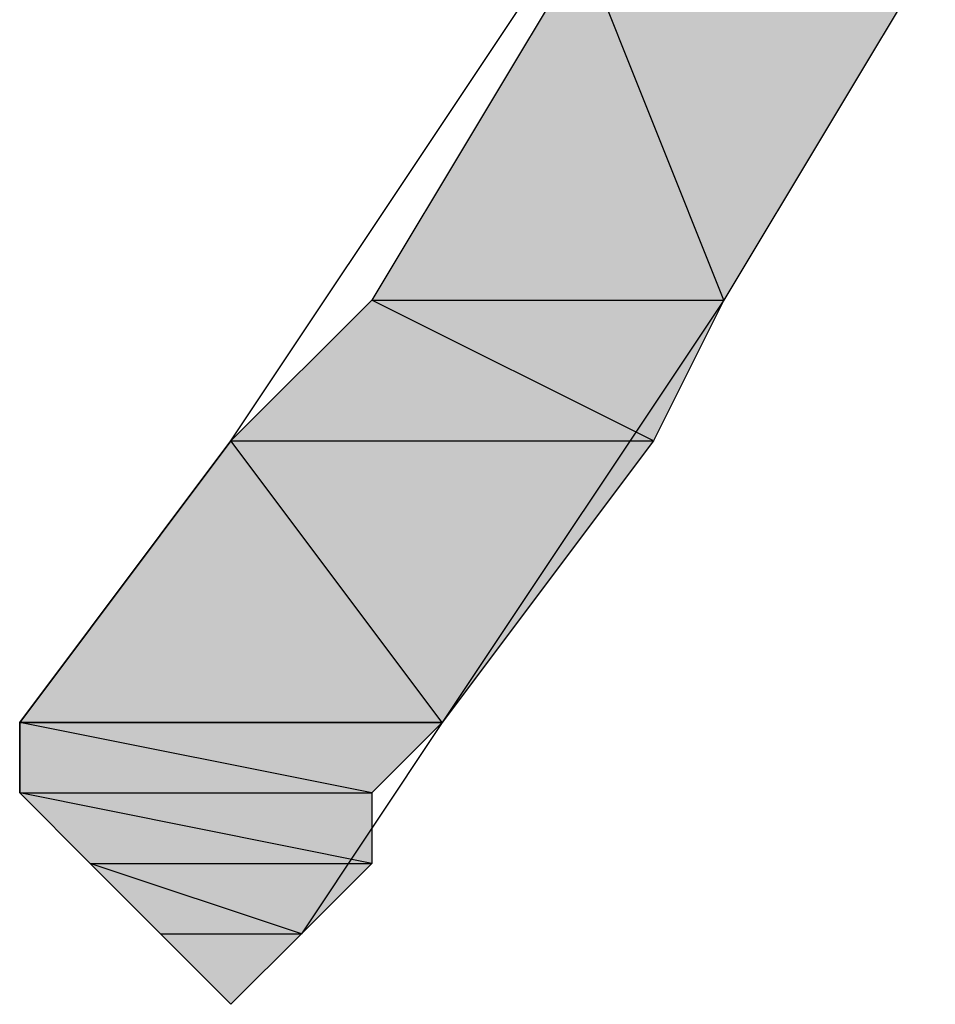
# Model space of a CAD drawing. Extents: x -1028 to 3937, y -861 to 2235.
# Drawn here: x 234 to 247, y 457 to 471 of the extents above; entities that cross this region are included whole.
import ezdxf

# ---------------------------------------------------------------- set-up
doc = ezdxf.new("R2010")
doc.units = 0
doc.layers.add('EBENE_1', color=7, linetype='CONTINUOUS')

# ---------------------------------------------------------------- blocks, each defined once
blk = doc.blocks.new('*U759')
at = {"layer": 'EBENE_1', "color": 7}
blk.add_solid([(24.0869, 164.2399), (23.8328, 164.2399), (24.0869, 164.6633)], dxfattribs=at)
at = {"layer": 'EBENE_1', "color": 7, "extrusion": (0, 0, -1)}
blk.add_solid([(-24.0869, 164.2399), (-24.0869, 164.6633), (-24.2562, 164.2399)], dxfattribs=at)
blk = doc.blocks.new('*U760')
at = {"layer": 'EBENE_1', "color": 7, "extrusion": (0, 0, -1)}
for points in [[(-24.2562, 164.2399), (-24.0869, 164.6633), (-24.2562, 164.6633)], [(-24.2562, 164.2399), (-24.2562, 164.6633), (-24.5103, 164.6633)]]:
    blk.add_solid(points, dxfattribs=at)
blk = doc.blocks.new('*U761')
at = {"layer": 'EBENE_1', "color": 7}
for points in [[(23.8328, 164.0706), (23.6635, 164.0706), (23.8328, 164.2399)], [(23.8328, 164.0706), (23.8328, 164.2399), (24.1715, 164.0706)]]:
    blk.add_solid(points, dxfattribs=at)
blk = doc.blocks.new('*U762')
at = {"layer": 'EBENE_1', "color": 7}
blk.add_solid([(24.1715, 164.0706), (23.8328, 164.2399), (24.1715, 164.2399)], dxfattribs=at)
at = {"layer": 'EBENE_1', "color": 7, "extrusion": (0, 0, -1)}
blk.add_solid([(-24.1715, 164.0706), (-24.1715, 164.2399), (-24.2562, 164.2399)], dxfattribs=at)
blk = doc.blocks.new('*U765')
at = {"layer": 'EBENE_1', "color": 7}
blk.add_solid([(23.6635, 163.732), (23.4096, 163.732), (23.6635, 164.0706)], dxfattribs=at)
at = {"layer": 'EBENE_1', "color": 7, "extrusion": (0, 0, -1)}
blk.add_solid([(-23.6635, 163.732), (-23.6635, 164.0706), (-23.9176, 163.732)], dxfattribs=at)
blk = doc.blocks.new('*U766')
at = {"layer": 'EBENE_1', "color": 7, "extrusion": (0, 0, -1)}
for points in [[(-23.9176, 163.732), (-23.6635, 164.0706), (-23.9176, 164.0706)], [(-23.9176, 163.732), (-23.9176, 164.0706), (-24.1715, 164.0706)]]:
    blk.add_solid(points, dxfattribs=at)
blk = doc.blocks.new('*U770')
at = {"layer": 'EBENE_1', "color": 7}
blk.add_solid([(23.4096, 163.6474), (23.4096, 163.732), (23.8328, 163.6474)], dxfattribs=at)
blk = doc.blocks.new('*U771')
at = {"layer": 'EBENE_1', "color": 7}
for points in [[(23.8328, 163.6474), (23.4096, 163.732), (23.8328, 163.732)], [(23.8328, 163.6474), (23.8328, 163.732), (23.9176, 163.732)]]:
    blk.add_solid(points, dxfattribs=at)
blk = doc.blocks.new('*U772')
at = {"layer": 'EBENE_1', "color": 7, "extrusion": (0, 0, -1)}
blk.add_solid([(-23.4942, 163.5626), (-23.4096, 163.6474), (-23.4942, 163.6304)], dxfattribs=at)
at = {"layer": 'EBENE_1', "color": 7}
blk.add_solid([(23.4942, 163.5626), (23.4942, 163.6304), (23.8328, 163.5626)], dxfattribs=at)
blk = doc.blocks.new('*U773')
at = {"layer": 'EBENE_1', "color": 7}
blk.add_solid([(23.8328, 163.5626), (23.4096, 163.6474), (23.8328, 163.6474)], dxfattribs=at)
blk = doc.blocks.new('*U774')
at = {"layer": 'EBENE_1', "color": 7, "extrusion": (0, 0, -1)}
for points in [[(-23.6635, 163.3933), (-23.5789, 163.478), (-23.6635, 163.478)], [(-23.6635, 163.3933), (-23.6635, 163.478), (-23.7482, 163.478)]]:
    blk.add_solid(points, dxfattribs=at)
blk = doc.blocks.new('*U775')
at = {"layer": 'EBENE_1', "color": 7}
for points in [[(23.5789, 163.478), (23.4942, 163.5626), (23.5789, 163.5344)], [(23.5789, 163.478), (23.5789, 163.5344), (23.7482, 163.478)]]:
    blk.add_solid(points, dxfattribs=at)
blk = doc.blocks.new('*U776')
at = {"layer": 'EBENE_1', "color": 7}
for points in [[(23.7482, 163.478), (23.4942, 163.5626), (23.7482, 163.5626)], [(23.7482, 163.478), (23.7482, 163.5626), (23.8328, 163.5626)]]:
    blk.add_solid(points, dxfattribs=at)
blk = doc.blocks.new('BLOCK_2')
at = {"layer": 'EBENE_1'}
for points in [[(23.6635, 163.3933), (23.4942, 163.5626), (23.4096, 163.6474), (23.4096, 163.732), (23.6635, 164.0706), (24.5103, 165.3406)], [(24.5103, 164.6633), (24.2562, 164.2399), (23.9176, 163.732), (23.7482, 163.478), (23.6635, 163.3933)], [(24.0869, 164.6633), (23.8328, 164.2399), (24.2562, 164.2399), (24.2562, 164.2399), (24.0869, 164.6633)], [(24.0869, 164.6633), (24.5103, 164.6633), (24.2562, 164.2399), (24.2562, 164.2399), (24.0869, 164.6633)], [(23.8328, 164.2399), (23.6635, 164.0706), (24.1715, 164.0706), (24.1715, 164.0706), (23.8328, 164.2399)], [(23.8328, 164.2399), (24.2562, 164.2399), (24.1715, 164.0706), (24.1715, 164.0706), (23.8328, 164.2399)], [(23.6635, 164.0706), (23.4096, 163.732), (23.9176, 163.732), (23.9176, 163.732), (23.6635, 164.0706)], [(23.6635, 164.0706), (24.1715, 164.0706), (23.9176, 163.732), (23.9176, 163.732), (23.6635, 164.0706)], [(23.4096, 163.732), (23.4096, 163.732), (23.9176, 163.732), (23.9176, 163.732), (23.4096, 163.732)], [(23.4096, 163.732), (23.4096, 163.6474), (23.8328, 163.6474), (23.8328, 163.6474), (23.4096, 163.732)], [(23.4096, 163.732), (23.9176, 163.732), (23.8328, 163.6474), (23.8328, 163.6474), (23.4096, 163.732)], [(23.4096, 163.6474), (23.4942, 163.5626), (23.8328, 163.5626), (23.8328, 163.5626), (23.4096, 163.6474)], [(23.4096, 163.6474), (23.8328, 163.6474), (23.8328, 163.5626), (23.8328, 163.5626), (23.4096, 163.6474)], [(23.4942, 163.5626), (23.5789, 163.478), (23.7482, 163.478), (23.7482, 163.478), (23.4942, 163.5626)], [(23.4942, 163.5626), (23.8328, 163.5626), (23.7482, 163.478), (23.7482, 163.478), (23.4942, 163.5626)], [(23.5789, 163.478), (23.7482, 163.478), (23.6635, 163.3933), (23.6635, 163.3933), (23.5789, 163.478)]]:
    blk.add_lwpolyline(points, dxfattribs=at)
blk.add_polyline3d([(23.4096, 163.732, 0), (23.4097, 163.732, 0), (23.4102, 163.732, 0), (23.4108, 163.732, 0), (23.4118, 163.732, 0), (23.413, 163.732, 0), (23.4145, 163.732, 0), (23.4162, 163.732, 0), (23.4182, 163.732, 0), (23.4204, 163.732, 0), (23.4228, 163.732, 0), (23.4255, 163.732, 0), (23.4284, 163.732, 0), (23.4315, 163.732, 0), (23.4348, 163.732, 0), (23.4384, 163.732, 0), (23.4421, 163.732, 0), (23.446, 163.732, 0), (23.4502, 163.732, 0), (23.4545, 163.732, 0), (23.4589, 163.732, 0), (23.4636, 163.732, 0), (23.4684, 163.732, 0), (23.4734, 163.732, 0), (23.4786, 163.732, 0), (23.4839, 163.732, 0), (23.4893, 163.732, 0), (23.4949, 163.732, 0), (23.5006, 163.732, 0), (23.5065, 163.732, 0), (23.5125, 163.732, 0), (23.5185, 163.732, 0), (23.5248, 163.732, 0), (23.5311, 163.732, 0), (23.5375, 163.732, 0), (23.544, 163.732, 0), (23.5506, 163.732, 0), (23.5573, 163.732, 0), (23.5641, 163.732, 0), (23.571, 163.732, 0), (23.5779, 163.732, 0), (23.5849, 163.732, 0), (23.5919, 163.732, 0), (23.599, 163.732, 0), (23.6062, 163.732, 0), (23.6134, 163.732, 0), (23.6206, 163.732, 0), (23.6279, 163.732, 0), (23.6352, 163.732, 0), (23.6425, 163.732, 0), (23.6498, 163.732, 0), (23.6572, 163.732, 0), (23.6645, 163.732, 0), (23.6718, 163.732, 0), (23.6792, 163.732, 0), (23.6865, 163.732, 0), (23.6938, 163.732, 0), (23.7011, 163.732, 0), (23.7084, 163.732, 0), (23.7156, 163.732, 0), (23.7228, 163.732, 0), (23.7299, 163.732, 0), (23.737, 163.732, 0), (23.744, 163.732, 0), (23.751, 163.732, 0), (23.7579, 163.732, 0), (23.7648, 163.732, 0), (23.7715, 163.732, 0), (23.7782, 163.732, 0), (23.7848, 163.732, 0), (23.7913, 163.732, 0), (23.7977, 163.732, 0), (23.804, 163.732, 0), (23.8102, 163.732, 0), (23.8162, 163.732, 0), (23.8222, 163.732, 0), (23.828, 163.732, 0), (23.8337, 163.732, 0), (23.8392, 163.732, 0), (23.8446, 163.732, 0), (23.8499, 163.732, 0), (23.855, 163.732, 0), (23.86, 163.732, 0), (23.8647, 163.732, 0), (23.8694, 163.732, 0), (23.8738, 163.732, 0), (23.8781, 163.732, 0), (23.8821, 163.732, 0), (23.886, 163.732, 0), (23.8897, 163.732, 0), (23.8932, 163.732, 0), (23.8964, 163.732, 0), (23.8995, 163.732, 0), (23.9023, 163.732, 0), (23.905, 163.732, 0), (23.9073, 163.732, 0), (23.9095, 163.732, 0), (23.9114, 163.732, 0), (23.9131, 163.732, 0), (23.9145, 163.732, 0), (23.9156, 163.732, 0), (23.9165, 163.732, 0), (23.9171, 163.732, 0), (23.9175, 163.732, 0), (23.9176, 163.732, 0), (23.9176, 163.732, 0), (23.9176, 163.732, 0), (23.9176, 163.732, 0), (23.9176, 163.732, 0), (23.9176, 163.732, 0), (23.9176, 163.732, 0), (23.9176, 163.732, 0), (23.9176, 163.732, 0), (23.9176, 163.732, 0), (23.9176, 163.732, 0), (23.9176, 163.732, 0), (23.9176, 163.732, 0), (23.9176, 163.732, 0), (23.9176, 163.732, 0), (23.9176, 163.732, 0), (23.9176, 163.732, 0), (23.9176, 163.732, 0), (23.9176, 163.732, 0), (23.9176, 163.732, 0), (23.9176, 163.732, 0), (23.9176, 163.732, 0), (23.9176, 163.732, 0), (23.9176, 163.732, 0), (23.9176, 163.732, 0), (23.9176, 163.732, 0), (23.9176, 163.732, 0), (23.9176, 163.732, 0), (23.9176, 163.732, 0), (23.9176, 163.732, 0), (23.9176, 163.732, 0), (23.9176, 163.732, 0), (23.9176, 163.732, 0), (23.9176, 163.732, 0), (23.9176, 163.732, 0), (23.9176, 163.732, 0), (23.9176, 163.732, 0), (23.9176, 163.732, 0), (23.9176, 163.732, 0), (23.9176, 163.732, 0), (23.9176, 163.732, 0), (23.9176, 163.732, 0), (23.9176, 163.732, 0), (23.9176, 163.732, 0), (23.9176, 163.732, 0), (23.9176, 163.732, 0), (23.9176, 163.732, 0), (23.9176, 163.732, 0), (23.9176, 163.732, 0), (23.9176, 163.732, 0), (23.9176, 163.732, 0), (23.9176, 163.732, 0), (23.9176, 163.732, 0), (23.9176, 163.732, 0), (23.9176, 163.732, 0), (23.9176, 163.732, 0), (23.9176, 163.732, 0), (23.9176, 163.732, 0), (23.9176, 163.732, 0), (23.9176, 163.732, 0), (23.9176, 163.732, 0), (23.9176, 163.732, 0), (23.9176, 163.732, 0), (23.9176, 163.732, 0), (23.9176, 163.732, 0), (23.9176, 163.732, 0), (23.9176, 163.732, 0), (23.9176, 163.732, 0), (23.9176, 163.732, 0), (23.9176, 163.732, 0), (23.9176, 163.732, 0), (23.9176, 163.732, 0), (23.9176, 163.732, 0), (23.9176, 163.732, 0), (23.9176, 163.732, 0), (23.9176, 163.732, 0), (23.9176, 163.732, 0), (23.9176, 163.732, 0), (23.9176, 163.732, 0), (23.9176, 163.732, 0), (23.9176, 163.732, 0), (23.9176, 163.732, 0), (23.9176, 163.732, 0), (23.9176, 163.732, 0), (23.9176, 163.732, 0), (23.9176, 163.732, 0), (23.9176, 163.732, 0), (23.9176, 163.732, 0), (23.9176, 163.732, 0), (23.9176, 163.732, 0), (23.9176, 163.732, 0), (23.9176, 163.732, 0), (23.9176, 163.732, 0), (23.9176, 163.732, 0), (23.9176, 163.732, 0), (23.9176, 163.732, 0), (23.9176, 163.732, 0), (23.9176, 163.732, 0), (23.9176, 163.732, 0), (23.9176, 163.732, 0), (23.9176, 163.732, 0), (23.9176, 163.732, 0), (23.9176, 163.732, 0), (23.9176, 163.732, 0), (23.9176, 163.732, 0), (23.9176, 163.732, 0), (23.9176, 163.732, 0), (23.9176, 163.732, 0), (23.9176, 163.732, 0), (23.9176, 163.732, 0), (23.9176, 163.732, 0), (23.9176, 163.732, 0), (23.9176, 163.732, 0), (23.9176, 163.732, 0), (23.9176, 163.732, 0), (23.9176, 163.732, 0), (23.9176, 163.732, 0), (23.9176, 163.732, 0), (23.9176, 163.732, 0), (23.9176, 163.732, 0), (23.9176, 163.732, 0), (23.9176, 163.732, 0), (23.9176, 163.732, 0), (23.9176, 163.732, 0), (23.9176, 163.732, 0), (23.9176, 163.732, 0), (23.9176, 163.732, 0), (23.9176, 163.732, 0), (23.9176, 163.732, 0), (23.9176, 163.732, 0), (23.9176, 163.732, 0), (23.9176, 163.732, 0), (23.9176, 163.732, 0), (23.9176, 163.732, 0), (23.9176, 163.732, 0), (23.9176, 163.732, 0), (23.9176, 163.732, 0), (23.9176, 163.732, 0), (23.9176, 163.732, 0), (23.9176, 163.732, 0), (23.9176, 163.732, 0), (23.9176, 163.732, 0), (23.9176, 163.732, 0), (23.9176, 163.732, 0), (23.9176, 163.732, 0), (23.9176, 163.732, 0), (23.9176, 163.732, 0), (23.9176, 163.732, 0), (23.9176, 163.732, 0), (23.9176, 163.732, 0), (23.9176, 163.732, 0), (23.9176, 163.732, 0), (23.9176, 163.732, 0), (23.9176, 163.732, 0), (23.9176, 163.732, 0), (23.9176, 163.732, 0), (23.9176, 163.732, 0), (23.9176, 163.732, 0), (23.9176, 163.732, 0), (23.9176, 163.732, 0), (23.9176, 163.732, 0), (23.9176, 163.732, 0), (23.9176, 163.732, 0), (23.9176, 163.732, 0), (23.9176, 163.732, 0), (23.9176, 163.732, 0), (23.9176, 163.732, 0), (23.9176, 163.732, 0), (23.9176, 163.732, 0), (23.9176, 163.732, 0), (23.9176, 163.732, 0), (23.9176, 163.732, 0), (23.9176, 163.732, 0), (23.9176, 163.732, 0), (23.9176, 163.732, 0), (23.9176, 163.732, 0), (23.9176, 163.732, 0), (23.9176, 163.732, 0), (23.9176, 163.732, 0), (23.9176, 163.732, 0), (23.9176, 163.732, 0), (23.9176, 163.732, 0), (23.9176, 163.732, 0), (23.9176, 163.732, 0), (23.9176, 163.732, 0), (23.9176, 163.732, 0), (23.9176, 163.732, 0), (23.9176, 163.732, 0), (23.9176, 163.732, 0), (23.9176, 163.732, 0), (23.9176, 163.732, 0), (23.9176, 163.732, 0), (23.9176, 163.732, 0), (23.9176, 163.732, 0), (23.9176, 163.732, 0), (23.9176, 163.732, 0), (23.9176, 163.732, 0), (23.9176, 163.732, 0), (23.9176, 163.732, 0), (23.9176, 163.732, 0), (23.9176, 163.732, 0), (23.9176, 163.732, 0), (23.9176, 163.732, 0), (23.9176, 163.732, 0), (23.9176, 163.732, 0), (23.9176, 163.732, 0), (23.9176, 163.732, 0), (23.9176, 163.732, 0), (23.9175, 163.732, 0), (23.9171, 163.732, 0), (23.9165, 163.732, 0), (23.9156, 163.732, 0), (23.9145, 163.732, 0), (23.9131, 163.732, 0), (23.9114, 163.732, 0), (23.9095, 163.732, 0), (23.9073, 163.732, 0), (23.905, 163.732, 0), (23.9023, 163.732, 0), (23.8995, 163.732, 0), (23.8964, 163.732, 0), (23.8932, 163.732, 0), (23.8897, 163.732, 0), (23.886, 163.732, 0), (23.8821, 163.732, 0), (23.8781, 163.732, 0), (23.8738, 163.732, 0), (23.8694, 163.732, 0), (23.8647, 163.732, 0), (23.86, 163.732, 0), (23.855, 163.732, 0), (23.8499, 163.732, 0), (23.8446, 163.732, 0), (23.8392, 163.732, 0), (23.8337, 163.732, 0), (23.828, 163.732, 0), (23.8222, 163.732, 0), (23.8162, 163.732, 0), (23.8102, 163.732, 0), (23.804, 163.732, 0), (23.7977, 163.732, 0), (23.7913, 163.732, 0), (23.7848, 163.732, 0), (23.7782, 163.732, 0), (23.7715, 163.732, 0), (23.7648, 163.732, 0), (23.7579, 163.732, 0), (23.751, 163.732, 0), (23.744, 163.732, 0), (23.737, 163.732, 0), (23.7299, 163.732, 0), (23.7228, 163.732, 0), (23.7156, 163.732, 0), (23.7084, 163.732, 0), (23.7011, 163.732, 0), (23.6938, 163.732, 0), (23.6865, 163.732, 0), (23.6792, 163.732, 0), (23.6718, 163.732, 0), (23.6645, 163.732, 0), (23.6572, 163.732, 0), (23.6498, 163.732, 0), (23.6425, 163.732, 0), (23.6352, 163.732, 0), (23.6279, 163.732, 0), (23.6206, 163.732, 0), (23.6134, 163.732, 0), (23.6062, 163.732, 0), (23.599, 163.732, 0), (23.5919, 163.732, 0), (23.5849, 163.732, 0), (23.5779, 163.732, 0), (23.571, 163.732, 0), (23.5641, 163.732, 0), (23.5573, 163.732, 0), (23.5506, 163.732, 0), (23.544, 163.732, 0), (23.5375, 163.732, 0), (23.5311, 163.732, 0), (23.5248, 163.732, 0), (23.5185, 163.732, 0), (23.5125, 163.732, 0), (23.5065, 163.732, 0), (23.5006, 163.732, 0), (23.4949, 163.732, 0), (23.4893, 163.732, 0), (23.4839, 163.732, 0), (23.4786, 163.732, 0), (23.4734, 163.732, 0), (23.4684, 163.732, 0), (23.4636, 163.732, 0), (23.4589, 163.732, 0), (23.4545, 163.732, 0), (23.4502, 163.732, 0), (23.446, 163.732, 0), (23.4421, 163.732, 0), (23.4384, 163.732, 0), (23.4348, 163.732, 0), (23.4315, 163.732, 0), (23.4284, 163.732, 0), (23.4255, 163.732, 0), (23.4228, 163.732, 0), (23.4204, 163.732, 0), (23.4182, 163.732, 0), (23.4162, 163.732, 0), (23.4145, 163.732, 0), (23.413, 163.732, 0), (23.4118, 163.732, 0), (23.4108, 163.732, 0), (23.4102, 163.732, 0), (23.4097, 163.732, 0), (23.4096, 163.732, 0)], dxfattribs=at)
at = {"layer": 'EBENE_1', "color": 7}
for name in ['*U759', '*U760', '*U761', '*U762', '*U765', '*U766', '*U770', '*U771', '*U772', '*U773', '*U775', '*U776', '*U774']:
    blk.add_blockref(name, (0, 0), dxfattribs=at)

msp = doc.modelspace()

# ---------------------------------------------------------------- block references
at = {"layer": 'EBENE_1', "xscale": 12.0053593, "yscale": 12.00535930000001, "zscale": 12.0053593}
msp.add_blockref('BLOCK_2', (-46.886, -1505.066), dxfattribs=at)

doc.saveas('drawing.dxf')
